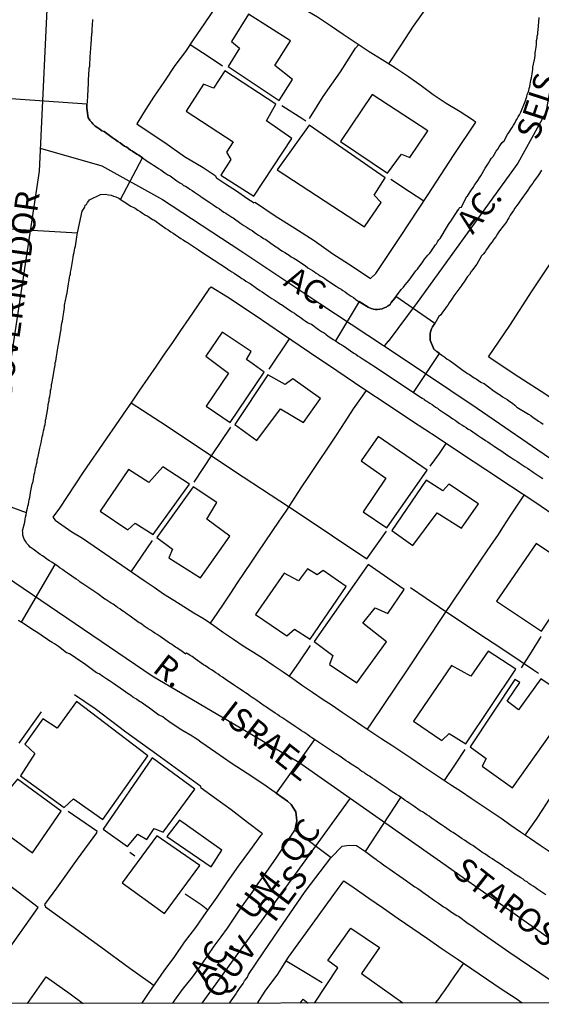
# Model space of a CAD drawing. Units: millimetres. Extents: x 185545 to 187957, y 1663200 to 1665975.
# Drawn here: x 185613 to 185668, y 1663200 to 1663305 of the extents above; entities that cross this region are included whole.
import ezdxf
from ezdxf.enums import TextEntityAlignment as Align

# ---------------------------------------------------------------- set-up
doc = ezdxf.new("R2010")
doc.units = ezdxf.units.MM
for name, color, linetype in [('V-CRUZAMENTO', 1, 'Continuous'), ('V-EDIFICACAO', 2, 'Continuous'), ('V-EIXO_DE_LOGRADOURO', 3, 'Continuous'), ('V-LOTE', 1, 'Continuous'), ('V-NOME_DOS_LOGRADOUROS', 7, 'Continuous'), ('V-QUADRA', 6, 'Continuous'), ('V-TESTADA', 5, 'Continuous'), ('X-LIMITE_5000', 7, 'Continuous')]:
    doc.layers.add(name, color=color, linetype=linetype)

msp = doc.modelspace()

# ---------------------------------------------------------------- linework, layer by layer
at = {"layer": 'V-CRUZAMENTO'}
for points in [[(185609.88, 1663282.94), (185619, 1663282.39), (185619.48, 1663284.71), (185619.77, 1663285.14), (185619.83, 1663285.34), (185619.94, 1663285.41), (185620.07, 1663285.62), (185620.21, 1663285.81), (185620.28, 1663285.9), (185621.43, 1663286.48), (185621.98, 1663286.51), (185622.28, 1663286.44), (185622.57, 1663286.4), (185622.83, 1663286.32), (185623.08, 1663286.23), (185623.38, 1663286.08), (185623.59, 1663285.94), (185625.92, 1663290.38), (185625.52, 1663290.65), (185625.37, 1663290.73), (185625.09, 1663290.92), (185624.86, 1663291.09), (185624.65, 1663291.21), (185624.44, 1663291.36), (185624.23, 1663291.51), (185624.01, 1663291.64), (185623.75, 1663291.81), (185623.53, 1663291.98), (185623.29, 1663292.13), (185623.02, 1663292.32), (185622.7, 1663292.53), (185621.83, 1663293.17), (185621.59, 1663293.27), (185621.36, 1663293.42), (185621.17, 1663293.57), (185620.89, 1663293.76), (185620.62, 1663293.99), (185620.51, 1663294.15), (185620.43, 1663294.23), (185620.36, 1663294.31), (185620.36, 1663294.31), (185620.3, 1663294.38), (185620.24, 1663294.49), (185620.15, 1663294.63), (185619.99, 1663295.65), (185620, 1663295.84), (185620, 1663296.1), (185610.92, 1663296.73)], [(185612.73, 1663241.19), (185613.03, 1663241), (185616.64, 1663247.13), (185616.51, 1663247.21), (185616.27, 1663247.38), (185616.02, 1663247.55), (185615.74, 1663247.72), (185615.51, 1663247.89), (185615.28, 1663248.06), (185615.04, 1663248.22), (185614.3, 1663248.76), (185613.98, 1663248.97), (185613.81, 1663249.17), (185613.62, 1663249.38), (185613.47, 1663249.61), (185613.34, 1663249.83), (185613.26, 1663250.04), (185613.2, 1663250.25), (185613.2, 1663250.57), (185613.15, 1663250.72), (185613.39, 1663251.63), (185613.45, 1663251.95), (185613.47, 1663252.16), (185613.53, 1663252.41), (185613.58, 1663252.63), (185605.05, 1663255.76)]]:
    msp.add_lwpolyline(points, dxfattribs=at)
for points in [[(185656.5, 1663271.01), (185656.5, 1663271.16), (185656.5, 1663271.41), (185656.52, 1663271.67), (185656.54, 1663271.88), (185656.65, 1663272.2), (185656.77, 1663272.43), (185657, 1663272.77), (185652.86, 1663275.64), (185652.74, 1663275.46), (185652.57, 1663275.25), (185652.38, 1663275), (185652.24, 1663274.8), (185652.05, 1663274.65), (185651.98, 1663274.61), (185651.94, 1663274.59), (185651.92, 1663274.55), (185651.84, 1663274.51), (185651.62, 1663274.42), (185651.41, 1663274.34), (185651.16, 1663274.29), (185650.9, 1663274.27), (185650.69, 1663274.27), (185650.48, 1663274.29), (185650.22, 1663274.38), (185649.93, 1663274.51), (185648.95, 1663275.1), (185646.45, 1663270.92), (185646.66, 1663270.77), (185646.92, 1663270.6), (185647.13, 1663270.5), (185647.34, 1663270.37), (185647.4, 1663270.33), (185648.04, 1663269.86), (185648.4, 1663269.63), (185648.61, 1663269.5), (185648.82, 1663269.33), (185649.08, 1663269.18), (185649.29, 1663269.06), (185649.48, 1663268.91), (185649.76, 1663268.74), (185649.99, 1663268.59), (185650.27, 1663268.4), (185650.5, 1663268.25), (185654.73, 1663265.43), (185657.5, 1663269.59), (185657.22, 1663269.78), (185657.16, 1663269.82), (185657.09, 1663269.88), (185657.05, 1663269.93), (185656.99, 1663269.95), (185656.92, 1663270.05)], [(185653.39, 1663222.38), (185653.17, 1663222.53), (185652.92, 1663222.7), (185652.66, 1663222.87), (185652.38, 1663223.04), (185652.13, 1663223.23), (185652.03, 1663223.3), (185651.3, 1663223.78), (185650.99, 1663223.99), (185650.82, 1663224.1), (185650.58, 1663224.27), (185650.33, 1663224.44), (185650.05, 1663224.63), (185649.86, 1663224.76), (185649.63, 1663224.88), (185649.48, 1663225.01), (185649.25, 1663225.14), (185649.06, 1663225.29), (185648.93, 1663225.42), (185648.12, 1663225.92), (185647.81, 1663226.14), (185647.59, 1663226.26), (185647.42, 1663226.39), (185647.19, 1663226.56), (185646.92, 1663226.75), (185646.74, 1663226.86), (185646.51, 1663227.01), (185646.28, 1663227.15), (185646.02, 1663227.32), (185645.79, 1663227.49), (185645.6, 1663227.62), (185644.75, 1663228.19), (185644.43, 1663228.4), (185644.2, 1663228.55), (185640.14, 1663222.83), (185641.33, 1663221.97), (185641.74, 1663221.62), (185642.24, 1663220.84), (185642.33, 1663219.88), (185642.1, 1663218.91), (185645.97, 1663215.99), (185647.16, 1663217.18), (185647.9, 1663217.29), (185648.66, 1663217.25), (185649.11, 1663216.98), (185649.63, 1663216.64)]]:
    msp.add_lwpolyline(points, close=True, dxfattribs=at)
at = {"layer": 'V-EDIFICACAO'}
for points in [[(185637.2, 1663305.65), (185635.37, 1663302.74), (185636.24, 1663302.04), (185635.02, 1663300.08), (185640.45, 1663296.47), (185641.88, 1663298.71), (185639.98, 1663300.21), (185641.67, 1663302.81), (185637.2, 1663305.65)], [(185634.66, 1663299.64), (185633.46, 1663297.78), (185632.39, 1663298.23), (185630.57, 1663295.36), (185635.55, 1663292.08), (185634.85, 1663290.97), (185635.31, 1663290.21), (185634.26, 1663288.55), (185637.75, 1663286.29), (185641.8, 1663292.43), (185639.09, 1663294.31), (185640.1, 1663296.1), (185634.66, 1663299.64)], [(185650.34, 1663297.13), (185646.98, 1663292.12), (185651.96, 1663288.75), (185653.47, 1663290.76), (185654.36, 1663290.4), (185656.26, 1663293.24), (185650.34, 1663297.13)], [(185643.65, 1663293.87), (185640.24, 1663289.11), (185649.52, 1663283.06), (185651.3, 1663285.65), (185650.54, 1663286.43), (185651.72, 1663288.25), (185643.65, 1663293.87)], [(185637.69, 1663268.46), (185636.99, 1663268.93), (185637.47, 1663269.78), (185634.4, 1663271.86), (185632.64, 1663269.3), (185635.05, 1663267.49), (185632.69, 1663263.99), (185635.23, 1663262.24), (185638.87, 1663267.6)], [(185639.26, 1663267.31), (185635.74, 1663262.04), (185638.09, 1663260.33), (185640.59, 1663263.71), (185643.05, 1663262.24), (185644.85, 1663264.8), (185641.89, 1663266.9), (185641.1, 1663266.27), (185639.26, 1663267.31)], [(185650.97, 1663260.75), (185649.18, 1663258.18), (185651.8, 1663256.33), (185649.4, 1663252.76), (185651.92, 1663251.04), (185656.2, 1663257.16), (185656.2, 1663257.16), (185650.97, 1663260.75)], [(185626.59, 1663255.85), (185624.44, 1663257.26), (185621.41, 1663252.83), (185624.35, 1663250.83), (185625.12, 1663251.54), (185627.06, 1663250.33), (185630.9, 1663255.7), (185628.08, 1663257.52), (185626.59, 1663255.85)], [(185652.45, 1663250.77), (185654.66, 1663249.18), (185657.25, 1663252.65), (185659.83, 1663251), (185661.64, 1663253.6), (185658.51, 1663255.7), (185657.85, 1663254.99), (185656.09, 1663256.12), (185652.45, 1663250.77)], [(185631.29, 1663255.39), (185627.43, 1663250.02), (185629.1, 1663248.79), (185628.7, 1663247.86), (185632.07, 1663245.74), (185635.22, 1663250.15), (185632.74, 1663251.95), (185633.82, 1663253.73), (185631.29, 1663255.39)], [(185667.78, 1663249.38), (185663.56, 1663243.23), (185668.36, 1663240.06), (185672.46, 1663246.22), (185667.78, 1663249.38)], [(185644.18, 1663238.94), (185646.16, 1663237.45), (185645.81, 1663236.5), (185648.7, 1663234.55), (185651.85, 1663238.92), (185649.35, 1663240.89), (185650.65, 1663242.55), (185652, 1663241.93), (185653.76, 1663244.49), (185649.93, 1663247.13), (185644.18, 1663238.94)], [(185640.97, 1663246.22), (185637.95, 1663241.82), (185641.27, 1663239.55), (185642.08, 1663240.26), (185643.74, 1663239.21), (185647.56, 1663244.82), (185645.13, 1663246.5), (185644.5, 1663246.04), (185643.47, 1663246.67), (185642.5, 1663245.4), (185640.97, 1663246.22)], [(185654.74, 1663230.49), (185657.77, 1663228.44), (185658.53, 1663229.19), (185660.31, 1663228.06), (185665.63, 1663236), (185662.69, 1663237.93), (185660.83, 1663235.27), (185658.78, 1663236.4), (185654.74, 1663230.49)], [(185665.92, 1663231.7), (185664.71, 1663232.62), (185666.05, 1663234.6), (185665.51, 1663234.92), (185660.76, 1663227.74), (185662.48, 1663226.52), (185662.04, 1663225.71), (185665.27, 1663223.39), (185669.33, 1663229.15), (185672.31, 1663227.38), (185674.62, 1663230.7), (185668.28, 1663235), (185665.92, 1663231.7), (185665.92, 1663231.7)], [(185618.89, 1663232.58), (185616.84, 1663229.75), (185615.33, 1663230.72), (185613.39, 1663228.03), (185614.45, 1663227.03), (185612.93, 1663224.68), (185617.59, 1663221.31), (185618.58, 1663222.24), (185621.68, 1663220.04), (185626.48, 1663226.8), (185618.89, 1663232.58)], [(185621.74, 1663219), (185624.31, 1663217.16), (185625.41, 1663218.46), (185626.38, 1663217.92), (185627.16, 1663219.06), (185628.1, 1663218.68), (185631.49, 1663223.27), (185626.93, 1663226.6), (185621.74, 1663219)], [(185612.63, 1663224.31), (185611.54, 1663223.05), (185610.43, 1663223.81), (185608.3, 1663220.81), (185614.23, 1663216.48), (185617.28, 1663220.9), (185612.63, 1663224.31)], [(185629.85, 1663219.97), (185628.49, 1663218.23), (185633.2, 1663215.01), (185634.36, 1663216.77), (185629.85, 1663219.97)], [(185627.43, 1663218.31), (185623.74, 1663213.31), (185628.26, 1663210.02), (185632, 1663215.13), (185627.43, 1663218.31)]]:
    msp.add_lwpolyline(points, close=True, dxfattribs=at)
for points in [[(185603.06, 1663200.45), (185603.15, 1663200.58), (185606.23, 1663205.19), (185609.51, 1663203.2), (185614.82, 1663210.68), (185611.16, 1663213.46), (185608.99, 1663210.75), (185603.72, 1663214.4), (185601.81, 1663211.71), (185602.61, 1663211.04), (185599.68, 1663206.87), (185598.67, 1663207.27), (185596.55, 1663204.34), (185599.62, 1663202.14), (185599.81, 1663202.02), (185599.96, 1663201.89), (185601.91, 1663200.5), (185601.98, 1663200.45)], [(185644.2, 1663200.51), (185646.7, 1663204.27), (185645.62, 1663205.03), (185648.08, 1663208.46), (185651.13, 1663206.41), (185649.22, 1663203.64), (185649.22, 1663203.64), (185653.6, 1663200.52)], [(185613.67, 1663200.47), (185615.68, 1663203.29), (185618.21, 1663201.48), (185619.61, 1663200.47)], [(185642.7, 1663200.5), (185642.99, 1663200.93), (185643.55, 1663200.5)]]:
    msp.add_lwpolyline(points, dxfattribs=at)
at = {"layer": 'V-EIXO_DE_LOGRADOURO'}
for points in [[(185624.84, 1663413.64), (185618.85, 1663345.22), (185615.95, 1663310.68), (185614.92, 1663288.98), (185609.96, 1663256.24), (185606.86, 1663245.07), (185593.82, 1663223.5), (185577.76, 1663200.42)], [(185900.23, 1663218.14), (185879.24, 1663228.84), (185863.59, 1663236.92), (185847.94, 1663245), (185832.29, 1663253.08), (185816.53, 1663260.76), (185801.1, 1663268.44), (185785.56, 1663275.98), (185770.02, 1663283.52), (185754.59, 1663291.06), (185739.6, 1663299.14), (185724.28, 1663307.22), (185708.96, 1663315.3), (185693.09, 1663323.11), (185680.07, 1663329.16), (185672.19, 1663314.01), (185668.8, 1663295.19), (185665.85, 1663289.82), (185655.12, 1663275.01), (185652.06, 1663270.87)], [(185615.04, 1663291.42), (185621.59, 1663289.52), (185628.04, 1663285.94), (185636.36, 1663280.49), (185644.78, 1663274.91), (185653.2, 1663269.33), (185661.52, 1663263.75), (185669.78, 1663258.11), (185678.04, 1663252.47), (185686.67, 1663246.83), (185712.92, 1663229.41), (185725.4, 1663221.02), (185741.72, 1663209.98), (185752.74, 1663202.69), (185755.54, 1663200.65)], [(185652.06, 1663270.88), (185651.64, 1663270.43)], [(185651.64, 1663270.43), (185651.6, 1663270.39)], [(185607.76, 1663248.3), (185626.94, 1663235.31), (185642.56, 1663226.13), (185657.25, 1663215.8), (185671.94, 1663205.47)], [(185648, 1663222.3), (185632.21, 1663200.49)]]:
    msp.add_lwpolyline(points, dxfattribs=at)
at = {"layer": 'V-LOTE'}
for points in [[(185652.13, 1663300.38), (185653.42, 1663302.35), (185654.73, 1663304.37), (185656.16, 1663306.38), (185657.54, 1663308.43), (185658.8, 1663310.47), (185660.17, 1663312.43), (185661.43, 1663314.42), (185662.76, 1663316.41), (185663.16, 1663317.08)], [(185636.47, 1663310.66), (185634.95, 1663308.31), (185633.75, 1663306.52), (185632.53, 1663304.73), (185631.31, 1663302.94), (185630.47, 1663301.69), (185629.37, 1663300.19), (185628.27, 1663298.52), (185627.09, 1663296.84), (185626.02, 1663295.15), (185625.31, 1663294)], [(185636.47, 1663310.66), (185639, 1663309.03), (185640.36, 1663308.1), (185641.72, 1663307.17), (185643.08, 1663306.22), (185644.53, 1663305.38), (185645.9, 1663304.46), (185647.27, 1663303.54), (185648.64, 1663302.62), (185650.01, 1663301.7), (185651.42, 1663300.82), (185652.83, 1663299.94), (185654.2, 1663299.02), (185655.54, 1663298.09), (185656.83, 1663297.11), (185658.21, 1663296.19), (185659.69, 1663295.32), (185661.11, 1663294.4), (185661.36, 1663294.16)], [(185630.98, 1663302.44), (185633.02, 1663301.11), (185634.41, 1663300.16)], [(185643.68, 1663294.58), (185645.12, 1663296.89), (185646.96, 1663299.54), (185648.58, 1663302.06), (185648.91, 1663302.44)], [(185640.75, 1663295.93), (185642.96, 1663294.53), (185643.27, 1663294.32)], [(185625.31, 1663294), (185628.52, 1663291.83), (185630.38, 1663290.53), (185632.37, 1663289.34), (185633.66, 1663288.5)], [(185637.93, 1663285.65), (185640.02, 1663284.21), (185642.1, 1663282.9), (185644.18, 1663281.59), (185646.17, 1663280.19), (185648.21, 1663278.86), (185650.15, 1663277.55), (185650.75, 1663278.1), (185653.35, 1663282.03), (185656.22, 1663286.38), (185659.06, 1663290.73), (185661.36, 1663294.16)], [(185652.34, 1663288.13), (185654.31, 1663286.81), (185655.84, 1663285.81)], [(185662.72, 1663269.22), (185664.99, 1663272.57), (185667.36, 1663276.24), (185669.77, 1663279.84), (185672.18, 1663283.44), (185673.92, 1663285.95)], [(185633.22, 1663276.63), (185632.97, 1663276.41), (185631.78, 1663274.63), (185630.84, 1663273.31), (185629.96, 1663272.03), (185629.09, 1663270.76), (185628.22, 1663269.49), (185627.35, 1663268.22), (185626.48, 1663266.95), (185625.61, 1663265.68), (185624.74, 1663264.41), (185623.87, 1663263.14), (185623, 1663261.88), (185622.13, 1663260.62), (185621.26, 1663259.36), (185620.39, 1663258.1), (185619.52, 1663256.84), (185618.72, 1663255.6), (185617.9, 1663254.37), (185617.08, 1663253.14), (185616.38, 1663252.18), (185616.64, 1663251.87), (185617.35, 1663251.35), (185618.39, 1663250.61), (185619.53, 1663249.96), (185626.08, 1663245.43), (185627.14, 1663244.75), (185628.16, 1663244.02)], [(185670.22, 1663252), (185667.65, 1663253.76), (185665.05, 1663255.48), (185662.45, 1663257.2), (185659.85, 1663258.92), (185657.25, 1663260.64), (185654.65, 1663262.36), (185652.05, 1663264.08), (185649.45, 1663265.8), (185646.57, 1663267.75), (185643.69, 1663269.7), (185640.81, 1663271.65), (185637.9, 1663273.63), (185634.94, 1663275.58), (185633.22, 1663276.63)], [(185639.39, 1663267.91), (185641.55, 1663271.15)], [(185688.19, 1663252.3), (185687.7, 1663252.55), (185682.84, 1663255.82), (185680.03, 1663257.71), (185677.22, 1663259.6), (185674.39, 1663261.44), (185671.56, 1663263.28), (185668.83, 1663265.21), (185665.95, 1663267.07), (185663.09, 1663268.93), (185662.72, 1663269.22)], [(185649.7, 1663265.63), (185648.33, 1663263.7), (185647.45, 1663262.3), (185646.52, 1663260.9), (185645.58, 1663259.5), (185644.64, 1663258.1), (185643.7, 1663256.7), (185642.76, 1663255.3), (185641.87, 1663253.91), (185641.15, 1663252.83), (185640.43, 1663251.74), (185639.68, 1663250.65), (185638.93, 1663249.56), (185638.18, 1663248.47), (185637.49, 1663247.38), (185636.74, 1663246.29), (185635.99, 1663245.2), (185635.26, 1663244.11), (185634.56, 1663243.02), (185633.82, 1663241.93), (185633.12, 1663240.9)], [(185624.7, 1663264.34), (185627.82, 1663262.3), (185636.62, 1663256.48), (185642.47, 1663252.63), (185649.76, 1663247.75), (185651.85, 1663250.68)], [(185631.4, 1663255.9), (185633.33, 1663258.79), (185635.32, 1663261.73)], [(185656.53, 1663257.61), (185657.5, 1663258.93), (185658.2, 1663260.01)], [(185649.85, 1663229.64), (185650.3, 1663230.32), (185654.1, 1663235.94), (185658, 1663241.83), (185661.96, 1663247.72), (185663.04, 1663249.28), (185663.7, 1663250.24), (185664.33, 1663251.2), (185664.95, 1663252.16), (185665.6, 1663253.12), (185666.23, 1663254.08), (185666.51, 1663254.51)], [(185624.72, 1663246.37), (185625.86, 1663248.04), (185626.97, 1663249.71)], [(185654.41, 1663244.7), (185656.08, 1663243.55), (185657.51, 1663242.6), (185658.94, 1663241.65), (185660.37, 1663240.7), (185661.8, 1663239.75), (185663.23, 1663238.8), (185664.66, 1663237.85), (185666.09, 1663236.9), (185667.52, 1663235.95), (185668.05, 1663235.6)], [(185628.16, 1663244.02), (185629.23, 1663243.35), (185630.3, 1663242.68), (185631.38, 1663242.02), (185632.46, 1663241.36), (185633.5, 1663240.64), (185634.54, 1663239.92), (185635.58, 1663239.2), (185636.62, 1663238.48), (185637.71, 1663237.83), (185638.77, 1663237.14), (185639.83, 1663236.45), (185640.87, 1663235.73), (185641.91, 1663235.01), (185642.95, 1663234.29), (185643.99, 1663233.57), (185645.03, 1663232.85), (185646.1, 1663232.17), (185647.14, 1663231.45), (185648.2, 1663230.74), (185649.26, 1663230.03), (185650.32, 1663229.32), (185651.38, 1663228.61), (185652.45, 1663227.93), (185653.5, 1663227.22), (185654.55, 1663226.51), (185655.6, 1663225.8), (185656.65, 1663225.09), (185657.71, 1663224.39), (185658.77, 1663223.69), (185659.83, 1663222.99), (185660.89, 1663222.29), (185661.95, 1663221.59), (185663.01, 1663220.88), (185664.05, 1663220.16), (185665.09, 1663219.44), (185666.13, 1663218.72), (185667.17, 1663218), (185668.23, 1663217.29), (185669.29, 1663216.58)], [(185666.24, 1663236.15), (185667.29, 1663237.81), (185668.32, 1663239.47)], [(185641.54, 1663235.27), (185642.62, 1663236.8), (185643.79, 1663238.52)], [(185658.04, 1663224.17), (185659.21, 1663225.91), (185660.22, 1663227.46)], [(185666.62, 1663218.38), (185667.84, 1663220.06), (185668.48, 1663221.11), (185669.44, 1663222.57), (185670.44, 1663224.03), (185671.44, 1663225.49), (185672.28, 1663226.72)], [(185625.84, 1663200.48), (185626.61, 1663201.63), (185628.23, 1663203.94), (185629.34, 1663205.47), (185630.39, 1663207), (185631.6, 1663208.53), (185632.67, 1663210.15), (185633.87, 1663211.78), (185634.97, 1663213.41), (185636.13, 1663215.06), (185637.33, 1663216.71), (185638.53, 1663218.36), (185638.67, 1663218.5), (185637.1, 1663219.7), (185635.35, 1663221.04), (185633.57, 1663222.35), (185632.17, 1663223.36)], [(185617.99, 1663220.92), (185621.04, 1663218.81), (185621.02, 1663218.61), (185618.95, 1663215.8), (185616.78, 1663212.74), (185615.5, 1663210.99), (185615.6, 1663210.76), (185618.4, 1663208.72), (185621.47, 1663206.49), (185624.56, 1663204.24), (185626.52, 1663202.85), (185627.14, 1663202.39)], [(185624.56, 1663216.55), (185625.1, 1663216.16)], [(185638.15, 1663200.5), (185638.97, 1663201.79), (185640.32, 1663203.59), (185641.46, 1663205.39), (185642.76, 1663207.19), (185644.06, 1663208.99), (185645.36, 1663210.79), (185646.66, 1663212.59), (185647.32, 1663213.51), (185648.42, 1663212.76), (185649.98, 1663211.67), (185651.54, 1663210.59), (185653.1, 1663209.51), (185654.66, 1663208.43), (185656.23, 1663207.36), (185657.8, 1663206.29), (185659.37, 1663205.22), (185660.94, 1663204.16), (185662.51, 1663203.1), (185664.08, 1663202.04), (185665.65, 1663200.98), (185666.3, 1663200.53)], [(185630.44, 1663212.13), (185632.14, 1663210.99), (185632.88, 1663210.44)], [(185645.01, 1663202.68), (185643.38, 1663203.67), (185641.61, 1663204.73), (185641.18, 1663204.95)], [(185660.07, 1663204.75), (185659.09, 1663203.41), (185658.03, 1663201.84)], [(185658.03, 1663201.84), (185657.73, 1663201.43), (185657.42, 1663201.01), (185657.11, 1663200.59), (185657.05, 1663200.52)]]:
    msp.add_lwpolyline(points, dxfattribs=at)
at = {"layer": 'V-QUADRA'}
for points in [[(185620.6, 1663305.09), (185620.6, 1663304.88), (185620.57, 1663304.66), (185620.57, 1663304.41), (185620.53, 1663304.15), (185620.53, 1663303.94), (185620.51, 1663303.69), (185620.49, 1663303.58), (185620.43, 1663302.46), (185620.4, 1663302.12), (185620.38, 1663301.91), (185620.36, 1663301.7), (185620.34, 1663301.44), (185620.32, 1663301.23), (185620.32, 1663301.02), (185620.3, 1663300.76), (185620.28, 1663300.55), (185620.26, 1663300.34), (185620.26, 1663300.08), (185620.21, 1663299.87), (185620.2, 1663299.76), (185620.2, 1663299.76), (185620.15, 1663298.68), (185620.15, 1663298.34), (185620.13, 1663298.09), (185620.11, 1663297.88), (185620.11, 1663297.67), (185620.09, 1663297.45), (185620.07, 1663297.2), (185620.07, 1663296.99), (185620.05, 1663296.78), (185620.02, 1663296.52), (185620.02, 1663296.31), (185620, 1663296.1), (185620, 1663295.84), (185619.99, 1663295.65), (185620.15, 1663294.63), (185620.24, 1663294.49), (185620.3, 1663294.38), (185620.36, 1663294.31), (185620.43, 1663294.23), (185620.51, 1663294.15), (185620.62, 1663293.99), (185620.89, 1663293.76), (185621.17, 1663293.57), (185621.36, 1663293.42), (185621.59, 1663293.27), (185621.83, 1663293.17), (185622.7, 1663292.53), (185623.02, 1663292.32), (185623.29, 1663292.13), (185623.53, 1663291.98), (185623.75, 1663291.81), (185624.01, 1663291.64), (185624.23, 1663291.51), (185624.44, 1663291.36), (185624.65, 1663291.21), (185624.86, 1663291.09), (185625.09, 1663290.92), (185625.37, 1663290.73), (185625.52, 1663290.65), (185626.53, 1663289.96), (185626.86, 1663289.75), (185627.09, 1663289.6), (185627.36, 1663289.41), (185627.62, 1663289.24), (185627.85, 1663289.09), (185628.13, 1663288.9), (185628.38, 1663288.73), (185628.61, 1663288.59), (185628.87, 1663288.46), (185629.57, 1663287.95), (185629.87, 1663287.72), (185630.08, 1663287.61), (185630.29, 1663287.44), (185630.5, 1663287.36), (185630.76, 1663287.19), (185630.95, 1663287.06), (185631.18, 1663286.91), (185631.44, 1663286.74), (185631.65, 1663286.59), (185631.86, 1663286.44), (185632.07, 1663286.3), (185632.26, 1663286.17), (185633.07, 1663285.62), (185633.39, 1663285.43), (185633.58, 1663285.28), (185633.87, 1663285.11), (185634.11, 1663284.96), (185634.32, 1663284.79), (185634.57, 1663284.62), (185634.79, 1663284.49), (185635, 1663284.34), (185635.21, 1663284.2), (185635.42, 1663284.07), (185635.57, 1663284.01), (185636.38, 1663283.41), (185636.69, 1663283.18), (185636.95, 1663283.03), (185637.16, 1663282.9), (185637.37, 1663282.76), (185637.59, 1663282.65), (185637.78, 1663282.48), (185638.05, 1663282.31), (185638.26, 1663282.16), (185638.5, 1663282.01), (185638.77, 1663281.82), (185639.05, 1663281.7), (185639.94, 1663281.04), (185640.3, 1663280.8), (185640.53, 1663280.65), (185640.81, 1663280.46), (185641.06, 1663280.32), (185641.32, 1663280.15), (185641.51, 1663280.02), (185641.74, 1663279.87), (185642, 1663279.72), (185642.19, 1663279.62), (185643.2, 1663278.92), (185643.5, 1663278.7), (185643.75, 1663278.56), (185643.99, 1663278.39), (185643.99, 1663278.39), (185644.2, 1663278.26), (185644.39, 1663278.11), (185644.62, 1663277.98), (185644.81, 1663277.84), (185645.09, 1663277.69), (185645.3, 1663277.54), (185645.49, 1663277.41), (185646.51, 1663276.75), (185646.83, 1663276.54), (185647.04, 1663276.41), (185647.23, 1663276.27), (185647.46, 1663276.14), (185647.7, 1663275.97), (185647.91, 1663275.82), (185648.1, 1663275.67), (185648.34, 1663275.52), (185648.59, 1663275.33), (185648.76, 1663275.21), (185649.93, 1663274.51), (185650.22, 1663274.38), (185650.48, 1663274.29), (185650.69, 1663274.27), (185650.9, 1663274.27), (185651.16, 1663274.29), (185651.41, 1663274.34), (185651.62, 1663274.42), (185651.84, 1663274.51), (185651.92, 1663274.55), (185651.94, 1663274.59), (185651.98, 1663274.61), (185652.05, 1663274.65), (185652.24, 1663274.8), (185652.38, 1663275), (185652.57, 1663275.25), (185652.74, 1663275.46), (185652.92, 1663275.72), (185653.44, 1663276.37), (185653.68, 1663276.63), (185653.87, 1663276.88), (185654.06, 1663277.12), (185654.27, 1663277.39), (185654.46, 1663277.63), (185654.63, 1663277.86), (185654.82, 1663278.11), (185654.99, 1663278.35), (185655.18, 1663278.56), (185655.25, 1663278.64), (185655.73, 1663279.32), (185655.92, 1663279.6), (185656.09, 1663279.81), (185656.26, 1663280.04), (185656.46, 1663280.25), (185656.65, 1663280.49), (185656.77, 1663280.68), (185656.94, 1663280.91), (185657.07, 1663281.13), (185657.17, 1663281.25), (185657.3, 1663281.44), (185657.45, 1663281.65), (185657.58, 1663281.82), (185657.69, 1663281.99), (185658.26, 1663282.95), (185658.47, 1663283.29), (185658.6, 1663283.5), (185658.74, 1663283.69), (185658.91, 1663283.95), (185659.5, 1663284.84), (185659.51, 1663284.86), (185659.59, 1663285.03), (185659.68, 1663285.09), (185659.83, 1663285.15), (185660.4, 1663286.3), (185660.42, 1663286.3), (185660.48, 1663286.32), (185660.59, 1663286.49), (185660.78, 1663286.77), (185660.91, 1663286.98), (185661.08, 1663287.21), (185661.27, 1663287.53), (185661.42, 1663287.74), (185661.59, 1663287.97), (185661.75, 1663288.25), (185661.91, 1663288.48), (185662.37, 1663289.27), (185662.58, 1663289.61), (185662.71, 1663289.82), (185662.86, 1663290.07), (185663.05, 1663290.33), (185663.2, 1663290.54), (185663.35, 1663290.77), (185663.54, 1663291.09), (185663.71, 1663291.3), (185663.86, 1663291.56), (185663.98, 1663291.75), (185664.17, 1663292), (185664.37, 1663292.2), (185664.75, 1663292.87), (185664.98, 1663293.21), (185665.09, 1663293.4), (185665.23, 1663293.61), (185665.23, 1663293.61), (185665.38, 1663293.85), (185665.51, 1663294.06), (185665.64, 1663294.32), (185665.76, 1663294.53), (185665.87, 1663294.74), (185666.02, 1663294.97), (185666.15, 1663295.23), (185666.63, 1663296.37), (185666.78, 1663296.9), (185666.84, 1663297.11), (185666.93, 1663297.33), (185667.01, 1663297.54), (185667.06, 1663297.75), (185667.1, 1663297.96), (185667.14, 1663298.22), (185667.18, 1663298.43), (185667.23, 1663298.64), (185667.29, 1663298.9), (185667.31, 1663299.11), (185667.35, 1663299.32), (185667.4, 1663299.57), (185667.44, 1663299.79), (185667.44, 1663300.02), (185667.65, 1663300.97), (185667.67, 1663301.31), (185667.69, 1663301.53), (185667.71, 1663301.74), (185667.76, 1663301.95), (185667.78, 1663302.16), (185667.82, 1663302.42), (185667.82, 1663302.63), (185667.84, 1663302.84), (185667.9, 1663303.09), (185667.9, 1663303.31), (185667.95, 1663303.52), (185667.95, 1663303.77), (185667.99, 1663303.96), (185668.1, 1663305.3)], [(185668.37, 1663289.06), (185668.14, 1663288.72), (185667.99, 1663288.51), (185667.82, 1663288.27), (185667.59, 1663287.95), (185667.42, 1663287.7), (185667.42, 1663287.7), (185667.27, 1663287.49), (185667.08, 1663287.21), (185666.91, 1663286.96), (185666.08, 1663285.81), (185665.89, 1663285.49), (185665.72, 1663285.3), (185665.53, 1663285.03), (185665.38, 1663284.77), (185665.21, 1663284.54), (185665.02, 1663284.28), (185664.87, 1663284.01), (185664.75, 1663283.8), (185664.66, 1663283.61), (185663.9, 1663282.61), (185663.66, 1663282.29), (185663.49, 1663281.97), (185663.28, 1663281.74), (185663.09, 1663281.46), (185662.9, 1663281.19), (185662.69, 1663280.87), (185662.52, 1663280.62), (185662.35, 1663280.4), (185662.16, 1663280.13), (185661.99, 1663279.96), (185661.46, 1663279.09), (185661.23, 1663278.75), (185661.06, 1663278.5), (185660.89, 1663278.28), (185660.69, 1663277.99), (185660.48, 1663277.75), (185660.31, 1663277.48), (185660.12, 1663277.2), (185659.89, 1663276.88), (185659.87, 1663276.86), (185659.25, 1663276.01), (185659.04, 1663275.7), (185658.87, 1663275.44), (185658.7, 1663275.23), (185658.55, 1663274.98), (185658.38, 1663274.72), (185658.21, 1663274.51), (185658.07, 1663274.28), (185657.83, 1663273.98), (185657.64, 1663273.7), (185657.45, 1663273.51), (185657, 1663272.77), (185656.77, 1663272.43), (185656.65, 1663272.2), (185656.54, 1663271.88), (185656.52, 1663271.67), (185656.5, 1663271.41), (185656.5, 1663271.16), (185656.5, 1663271.01), (185656.92, 1663270.05), (185656.99, 1663269.95), (185657.05, 1663269.93), (185657.09, 1663269.88), (185657.16, 1663269.82), (185657.22, 1663269.78), (185657.5, 1663269.59), (185657.77, 1663269.4), (185658.07, 1663269.18), (185658.32, 1663268.99), (185658.54, 1663268.86), (185658.79, 1663268.69), (185658.9, 1663268.63), (185659.89, 1663267.89), (185660.23, 1663267.63), (185660.49, 1663267.46), (185660.7, 1663267.34), (185660.95, 1663267.17), (185661.21, 1663267), (185661.42, 1663266.87), (185661.65, 1663266.7), (185661.91, 1663266.53), (185662.23, 1663266.39), (185662.25, 1663266.39), (185663.18, 1663265.68), (185663.54, 1663265.43), (185663.8, 1663265.26), (185664.01, 1663265.13), (185664.22, 1663264.98), (185664.47, 1663264.82), (185664.71, 1663264.67), (185664.98, 1663264.48), (185665.26, 1663264.28), (185665.53, 1663264.09), (185665.72, 1663263.88), (185666.63, 1663263.35), (185666.98, 1663263.12), (185667.21, 1663262.97), (185667.48, 1663262.78), (185667.76, 1663262.59), (185668.03, 1663262.4), (185668.27, 1663262.25), (185668.54, 1663262.06)], [(185668.82, 1663212.02), (185667.97, 1663212.59), (185667.67, 1663212.8), (185667.46, 1663212.95), (185667.23, 1663213.09), (185667.02, 1663213.24), (185666.82, 1663213.39), (185666.59, 1663213.52), (185666.4, 1663213.67), (185666.15, 1663213.84), (185665.87, 1663214.01), (185665.7, 1663214.11), (185665.51, 1663214.2), (185664.73, 1663214.77), (185664.43, 1663214.96), (185664.24, 1663215.11), (185663.99, 1663215.28), (185663.71, 1663215.47), (185663.54, 1663215.58), (185663.31, 1663215.72), (185663.07, 1663215.87), (185662.84, 1663216.04), (185662.59, 1663216.21), (185662.33, 1663216.38), (185662.12, 1663216.49), (185661.34, 1663217.04), (185661.04, 1663217.25), (185660.85, 1663217.38), (185660.57, 1663217.55), (185660.4, 1663217.65), (185660.15, 1663217.82), (185659.91, 1663217.99), (185659.68, 1663218.16), (185659.42, 1663218.33), (185659.19, 1663218.48), (185658.96, 1663218.63), (185658.77, 1663218.72), (185658.05, 1663219.25), (185657.73, 1663219.46), (185657.54, 1663219.58), (185657.28, 1663219.76), (185657.05, 1663219.92), (185656.84, 1663220.05), (185656.65, 1663220.18), (185656.39, 1663220.37), (185656.14, 1663220.52), (185655.9, 1663220.69), (185655.69, 1663220.84), (185655.46, 1663220.95), (185654.78, 1663221.45), (185654.47, 1663221.66), (185654.25, 1663221.79), (185654.1, 1663221.92), (185653.87, 1663222.04), (185653.68, 1663222.19), (185653.42, 1663222.36), (185653.17, 1663222.53), (185652.92, 1663222.7), (185652.66, 1663222.87), (185652.38, 1663223.04), (185652.13, 1663223.23), (185652.03, 1663223.3), (185651.3, 1663223.78), (185650.99, 1663223.99), (185650.82, 1663224.1), (185650.58, 1663224.27), (185650.33, 1663224.44), (185650.05, 1663224.63), (185649.86, 1663224.76), (185649.63, 1663224.88), (185649.48, 1663225.01), (185649.25, 1663225.14), (185649.06, 1663225.29), (185648.93, 1663225.42), (185648.12, 1663225.92), (185647.81, 1663226.14), (185647.59, 1663226.26), (185647.42, 1663226.39), (185647.19, 1663226.56), (185646.92, 1663226.75), (185646.74, 1663226.86), (185646.51, 1663227.01), (185646.28, 1663227.15), (185646.02, 1663227.32), (185645.79, 1663227.49), (185645.6, 1663227.62), (185644.75, 1663228.19), (185644.43, 1663228.4), (185644.2, 1663228.55), (185643.94, 1663228.72), (185643.71, 1663228.87), (185643.5, 1663229.02), (185643.27, 1663229.17), (185643.08, 1663229.3), (185642.82, 1663229.46), (185642.59, 1663229.64), (185642.38, 1663229.76), (185642.14, 1663229.91), (185641.25, 1663230.53), (185640.94, 1663230.74), (185640.72, 1663230.89), (185640.49, 1663231.03), (185640.26, 1663231.18), (185640.02, 1663231.35), (185639.77, 1663231.52), (185639.51, 1663231.69), (185639.26, 1663231.86), (185638.98, 1663232.03), (185638.84, 1663232.1), (185638.07, 1663232.67), (185637.76, 1663232.88), (185637.58, 1663233.01), (185637.35, 1663233.15), (185637.14, 1663233.33), (185636.88, 1663233.49), (185636.65, 1663233.64), (185636.42, 1663233.81), (185636.14, 1663233.98), (185635.91, 1663234.15), (185635.7, 1663234.26), (185634.72, 1663234.94), (185634.42, 1663235.15), (185634.19, 1663235.3), (185633.96, 1663235.47), (185633.7, 1663235.64), (185633.43, 1663235.83), (185633.26, 1663235.96), (185633.01, 1663236.1), (185632.81, 1663236.23), (185632.56, 1663236.4), (185632.39, 1663236.49), (185631.5, 1663237.12), (185631.18, 1663237.35), (185630.97, 1663237.48), (185630.72, 1663237.63), (185630.69, 1663237.63), (185630.63, 1663237.71), (185630.57, 1663237.71), (185630.5, 1663237.65), (185630.52, 1663237.61), (185630.27, 1663237.8), (185629.99, 1663237.99), (185629.82, 1663238.12), (185629.57, 1663238.27), (185629.42, 1663238.37), (185629.19, 1663238.54), (185629, 1663238.67), (185628.78, 1663238.78), (185627.79, 1663239.47), (185627.47, 1663239.69), (185627.23, 1663239.84), (185626.96, 1663240.03), (185626.75, 1663240.17), (185626.52, 1663240.32), (185626.32, 1663240.45), (185626.09, 1663240.6), (185625.84, 1663240.79), (185625.67, 1663240.9), (185625.56, 1663240.94), (185624.76, 1663241.53), (185624.48, 1663241.72), (185624.29, 1663241.85), (185624.09, 1663242), (185623.89, 1663242.13), (185623.73, 1663242.25), (185623.5, 1663242.42), (185623.27, 1663242.57), (185623.06, 1663242.72), (185622.78, 1663242.91), (185622.59, 1663243.04), (185622.36, 1663243.19), (185622.15, 1663243.33), (185621.94, 1663243.46), (185621.91, 1663243.47), (185621.15, 1663244.01), (185620.85, 1663244.22), (185620.64, 1663244.37), (185620.41, 1663244.52), (185620.22, 1663244.65), (185619.98, 1663244.82), (185619.77, 1663244.94), (185619.58, 1663245.09), (185619.3, 1663245.26), (185619.09, 1663245.43), (185618.86, 1663245.59), (185617.93, 1663246.22), (185617.63, 1663246.43), (185617.4, 1663246.6), (185617.14, 1663246.77), (185616.93, 1663246.92), (185616.68, 1663247.11), (185616.51, 1663247.21), (185616.27, 1663247.38), (185616.02, 1663247.55), (185615.74, 1663247.72), (185615.51, 1663247.89), (185615.28, 1663248.06), (185615.04, 1663248.22), (185614.3, 1663248.76), (185613.98, 1663248.97), (185613.81, 1663249.17), (185613.62, 1663249.38), (185613.47, 1663249.61), (185613.34, 1663249.83), (185613.26, 1663250.04), (185613.2, 1663250.25), (185613.2, 1663250.46), (185613.2, 1663250.57), (185613.15, 1663250.72), (185613.39, 1663251.63), (185613.45, 1663251.95), (185613.47, 1663252.16), (185613.53, 1663252.41), (185613.58, 1663252.63), (185613.62, 1663252.88), (185613.68, 1663253.13), (185613.73, 1663253.35), (185613.77, 1663253.56), (185613.81, 1663253.81), (185613.85, 1663254.03), (185613.92, 1663254.28), (185613.96, 1663254.53), (185614, 1663254.75), (185614.01, 1663254.81), (185614.19, 1663255.68), (185614.28, 1663255.97), (185614.32, 1663256.23), (185614.36, 1663256.44), (185614.4, 1663256.7), (185614.45, 1663256.91), (185614.49, 1663257.12), (185614.55, 1663257.38), (185614.6, 1663257.59), (185614.64, 1663257.8), (185614.7, 1663258.05), (185614.72, 1663258.27), (185614.79, 1663258.48), (185614.81, 1663258.63), (185614.98, 1663259.5), (185615.08, 1663259.81), (185615.13, 1663260.09), (185615.17, 1663260.3), (185615.21, 1663260.51), (185615.25, 1663260.73), (185615.3, 1663260.94), (185615.36, 1663261.15), (185615.38, 1663261.36), (185615.46, 1663261.62), (185615.49, 1663261.83), (185615.55, 1663262.04), (185615.59, 1663262.3), (185615.61, 1663262.51), (185615.62, 1663262.53), (185615.83, 1663263.74), (185615.89, 1663264.08), (185615.93, 1663264.33), (185615.97, 1663264.54), (185615.99, 1663264.76), (185616.06, 1663265.01), (185616.08, 1663265.22), (185616.12, 1663265.43), (185616.14, 1663265.65), (185616.19, 1663265.86), (185616.23, 1663266.07), (185616.25, 1663266.28), (185616.29, 1663266.54), (185616.34, 1663266.75), (185616.38, 1663266.94), (185616.55, 1663267.98), (185616.61, 1663268.32), (185616.63, 1663268.57), (185616.69, 1663268.78), (185616.72, 1663269), (185616.76, 1663269.25), (185616.8, 1663269.46), (185616.82, 1663269.68), (185616.88, 1663269.93), (185616.91, 1663270.14), (185616.95, 1663270.35), (185616.99, 1663270.57), (185617.02, 1663270.71), (185617.18, 1663271.8), (185617.25, 1663272.13), (185617.27, 1663272.35), (185617.31, 1663272.56), (185617.35, 1663272.81), (185617.39, 1663273.03), (185617.44, 1663273.28), (185617.48, 1663273.53), (185617.52, 1663273.75), (185617.54, 1663273.96), (185617.59, 1663274.21), (185617.63, 1663274.43), (185617.63, 1663274.68), (185617.61, 1663274.7), (185617.84, 1663275.7), (185617.9, 1663276.04), (185617.92, 1663276.29), (185617.97, 1663276.5), (185618.01, 1663276.72), (185618.05, 1663276.97), (185618.07, 1663277.18), (185618.12, 1663277.39), (185618.14, 1663277.61), (185618.2, 1663277.82), (185618.24, 1663278.03), (185618.26, 1663278.24), (185618.33, 1663278.5), (185618.37, 1663278.73), (185618.54, 1663279.77), (185618.58, 1663280.11), (185618.63, 1663280.32), (185618.69, 1663280.57), (185618.71, 1663280.79), (185618.77, 1663281), (185618.82, 1663281.25), (185618.86, 1663281.47), (185618.88, 1663281.72), (185618.94, 1663281.97), (185618.96, 1663282.19), (185619, 1663282.39), (185619.48, 1663284.71), (185619.77, 1663285.14), (185619.83, 1663285.34), (185619.94, 1663285.41), (185620.07, 1663285.62), (185620.21, 1663285.81), (185620.28, 1663285.9), (185621.43, 1663286.48), (185621.98, 1663286.51), (185622.28, 1663286.44), (185622.57, 1663286.4), (185622.83, 1663286.32), (185623.08, 1663286.23), (185623.38, 1663286.08), (185623.63, 1663285.91), (185623.86, 1663285.79), (185624.69, 1663285.23), (185625.12, 1663285.02), (185625.41, 1663284.81), (185625.67, 1663284.66), (185625.92, 1663284.49), (185626.22, 1663284.3), (185626.47, 1663284.17), (185626.73, 1663283.99), (185626.98, 1663283.84), (185627.13, 1663283.78), (185628, 1663283.14), (185628.38, 1663282.88), (185628.64, 1663282.73), (185628.93, 1663282.52), (185629.19, 1663282.37), (185629.44, 1663282.18), (185629.74, 1663281.97), (185629.99, 1663281.82), (185630.25, 1663281.65), (185630.5, 1663281.5), (185630.61, 1663281.44), (185631.45, 1663280.87), (185631.86, 1663280.61), (185632.11, 1663280.44), (185634.94, 1663278.57), (185634.96, 1663278.56), (185635, 1663278.53), (185635.04, 1663278.51), (185635.14, 1663278.45), (185635.21, 1663278.39), (185635.42, 1663278.26), (185635.65, 1663278.11), (185635.91, 1663277.94), (185636.18, 1663277.75), (185636.48, 1663277.56), (185636.69, 1663277.43), (185636.91, 1663277.28), (185637.14, 1663277.13), (185637.35, 1663277.01), (185638.05, 1663276.52), (185638.39, 1663276.29), (185638.65, 1663276.12), (185638.9, 1663275.97), (185639.11, 1663275.8), (185639.36, 1663275.63), (185639.66, 1663275.44), (185639.92, 1663275.27), (185640.13, 1663275.14), (185640.34, 1663274.99), (185640.6, 1663274.84), (185640.7, 1663274.78), (185641.46, 1663274.27), (185641.83, 1663274), (185642.08, 1663273.85), (185642.27, 1663273.72), (185642.52, 1663273.53), (185642.8, 1663273.38), (185643.01, 1663273.21), (185643.23, 1663273.06), (185643.48, 1663272.89), (185643.69, 1663272.77), (185643.88, 1663272.69), (185644.65, 1663272.13), (185644.97, 1663271.92), (185645.22, 1663271.77), (185645.43, 1663271.62), (185645.68, 1663271.43), (185645.96, 1663271.26), (185646.21, 1663271.07), (185646.45, 1663270.92), (185646.66, 1663270.77), (185646.92, 1663270.6), (185647.13, 1663270.5), (185647.34, 1663270.37), (185647.4, 1663270.33), (185648.04, 1663269.86), (185648.4, 1663269.63), (185648.61, 1663269.5), (185648.82, 1663269.33), (185649.08, 1663269.18), (185649.29, 1663269.06), (185649.48, 1663268.91), (185649.76, 1663268.74), (185649.99, 1663268.59), (185650.27, 1663268.4), (185650.5, 1663268.25), (185655.65, 1663264.82), (185655.69, 1663264.84), (185655.73, 1663264.79), (185655.78, 1663264.75), (185655.86, 1663264.71), (185655.88, 1663264.67), (185655.97, 1663264.62), (185656.07, 1663264.56), (185656.14, 1663264.52), (185656.16, 1663264.5), (185656.48, 1663264.28), (185656.71, 1663264.14), (185656.92, 1663264.01), (185657.07, 1663263.88), (185657.31, 1663263.75), (185657.41, 1663263.67), (185658.15, 1663263.16), (185658.43, 1663262.97), (185658.68, 1663262.8), (185658.92, 1663262.63), (185659.17, 1663262.48), (185659.36, 1663262.33), (185659.64, 1663262.14), (185659.87, 1663261.99), (185660.1, 1663261.85), (185660.34, 1663261.7), (185660.55, 1663261.55), (185660.8, 1663261.42), (185661.67, 1663260.81), (185661.97, 1663260.62), (185662.16, 1663260.49), (185662.41, 1663260.32), (185662.63, 1663260.17), (185662.9, 1663260), (185663.09, 1663259.87), (185663.33, 1663259.73), (185663.56, 1663259.56), (185663.86, 1663259.36), (185664.03, 1663259.26), (185664.77, 1663258.75), (185665.07, 1663258.56), (185665.26, 1663258.43), (185665.49, 1663258.28), (185665.72, 1663258.13), (185665.98, 1663257.96), (185666.19, 1663257.82), (185666.4, 1663257.67), (185666.63, 1663257.52), (185666.87, 1663257.37), (185667.12, 1663257.2), (185667.33, 1663257.05), (185667.46, 1663256.95), (185668.2, 1663256.46), (185668.5, 1663256.27)], [(185629.13, 1663200.49), (185629.36, 1663200.82), (185630.18, 1663201.94), (185631.24, 1663203.26), (185632.19, 1663204.57), (185632.87, 1663205.57), (185633.55, 1663206.57), (185634.27, 1663207.55), (185634.96, 1663208.49), (185635.6, 1663209.44), (185636.24, 1663210.39), (185636.91, 1663211.33), (185637.57, 1663212.27), (185638.23, 1663213.21), (185638.89, 1663214.15), (185639.55, 1663215.09), (185640.21, 1663216.03), (185640.84, 1663216.99), (185641.47, 1663217.95), (185642.1, 1663218.91), (185642.33, 1663219.88), (185642.24, 1663220.84), (185641.74, 1663221.62), (185641.33, 1663221.97), (185640.04, 1663222.9), (185638.73, 1663223.83), (185637.04, 1663224.93), (185635.35, 1663226.03), (185633.73, 1663227.14), (185632.12, 1663228.24), (185631.8, 1663228.49), (185631.41, 1663228.74), (185631.2, 1663228.88), (185630.08, 1663229.53), (185629.61, 1663229.85), (185629.36, 1663230.04), (185628.98, 1663230.29), (185628.72, 1663230.46), (185628.34, 1663230.72), (185628.06, 1663230.93), (185627.7, 1663231.12), (185627.64, 1663231.14), (185626.66, 1663231.88), (185626.18, 1663232.2), (185625.9, 1663232.39), (185625.5, 1663232.65), (185625.26, 1663232.84), (185624.9, 1663233.05), (185624.65, 1663233.24), (185624.5, 1663233.31), (185623.53, 1663234), (185623.08, 1663234.3), (185622.82, 1663234.49), (185622.4, 1663234.77), (185622.13, 1663234.96), (185621.7, 1663235.23), (185621.3, 1663235.51), (185621.02, 1663235.64), (185619.9, 1663236.49), (185619.43, 1663236.78), (185619.15, 1663236.97), (185618.8, 1663237.21), (185618.54, 1663237.38), (185618.16, 1663237.63), (185617.86, 1663237.76), (185617.84, 1663237.76), (185616.99, 1663238.41), (185616.55, 1663238.71), (185616.29, 1663238.86), (185615.96, 1663239.07), (185615.68, 1663239.28), (185615.28, 1663239.54), (185615, 1663239.73), (185614.62, 1663239.98), (185614.41, 1663240.09), (185613.5, 1663240.7), (185613.03, 1663241), (185612.73, 1663241.19)], [(185635.18, 1663200.49), (185635.87, 1663201.49), (185635.89, 1663201.54), (185635.93, 1663201.6), (185635.95, 1663201.64), (185636.01, 1663201.73), (185636.16, 1663201.95), (185636.31, 1663202.16), (185636.44, 1663202.35), (185636.61, 1663202.6), (185636.77, 1663202.88), (185636.94, 1663203.09), (185637.07, 1663203.28), (185637.2, 1663203.56), (185638.74, 1663205.87), (185640.42, 1663208.29), (185643.22, 1663212.36), (185645.94, 1663215.96), (185647.16, 1663217.18), (185647.9, 1663217.29), (185648.66, 1663217.25), (185649.11, 1663216.98), (185649.63, 1663216.64), (185650.63, 1663215.9), (185650.69, 1663215.87), (185650.75, 1663215.81), (185650.92, 1663215.68), (185651.24, 1663215.45), (185651.56, 1663215.21), (185651.92, 1663214.96), (185652.22, 1663214.75), (185652.47, 1663214.58), (185652.73, 1663214.39), (185652.92, 1663214.26), (185653.98, 1663213.52), (185654.38, 1663213.22), (185654.63, 1663213.05), (185654.89, 1663212.88), (185655.19, 1663212.69), (185655.44, 1663212.5), (185655.74, 1663212.29), (185655.99, 1663212.12), (185656.1, 1663212.04), (185656.99, 1663211.42), (185657.39, 1663211.14), (185657.65, 1663210.97), (185657.94, 1663210.76), (185658.2, 1663210.59), (185658.49, 1663210.4), (185658.79, 1663210.17), (185659.05, 1663210), (185659.34, 1663209.83), (185659.53, 1663209.75), (185660.57, 1663208.98), (185661, 1663208.68), (185661.29, 1663208.47), (185661.59, 1663208.26), (185664.88, 1663205.97), (185669.29, 1663202.98)]]:
    msp.add_lwpolyline(points, dxfattribs=at)
at = {"layer": 'V-TESTADA'}
for points in [[(185652.13, 1663300.38), (185653.42, 1663302.35), (185654.73, 1663304.37), (185656.16, 1663306.38), (185657.54, 1663308.43), (185658.8, 1663310.47), (185660.17, 1663312.43), (185661.43, 1663314.42), (185662.76, 1663316.41), (185663.16, 1663317.08)], [(185636.47, 1663310.66), (185634.95, 1663308.31), (185633.75, 1663306.52), (185632.53, 1663304.73), (185631.31, 1663302.94), (185630.47, 1663301.69), (185629.37, 1663300.19), (185628.27, 1663298.52), (185627.09, 1663296.84), (185626.02, 1663295.15), (185625.31, 1663294)], [(185625.31, 1663294), (185628.52, 1663291.83), (185630.38, 1663290.53), (185632.37, 1663289.34), (185633.66, 1663288.5)], [(185637.93, 1663285.65), (185640.02, 1663284.21), (185642.1, 1663282.9), (185644.18, 1663281.59), (185646.17, 1663280.19), (185648.21, 1663278.86), (185650.15, 1663277.55), (185650.75, 1663278.1), (185653.35, 1663282.03), (185656.22, 1663286.38), (185659.06, 1663290.73), (185661.36, 1663294.16)], [(185633.65, 1663288.51), (185633.78, 1663288.27), (185634.75, 1663287.6), (185635.93, 1663286.87), (185637, 1663286.11), (185637.78, 1663285.58)], [(185637.93, 1663285.65), (185637.78, 1663285.58)], [(185662.72, 1663269.22), (185664.99, 1663272.57), (185667.36, 1663276.24), (185669.77, 1663279.84), (185672.18, 1663283.44), (185673.92, 1663285.95)], [(185633.22, 1663276.63), (185632.97, 1663276.41), (185631.78, 1663274.63), (185630.84, 1663273.31), (185629.96, 1663272.03), (185629.09, 1663270.76), (185628.22, 1663269.49), (185627.35, 1663268.22), (185626.48, 1663266.95), (185625.61, 1663265.68), (185624.74, 1663264.41), (185623.87, 1663263.14), (185623, 1663261.88), (185622.13, 1663260.62), (185621.26, 1663259.36), (185620.39, 1663258.1), (185619.52, 1663256.84), (185618.72, 1663255.6), (185617.9, 1663254.37), (185617.08, 1663253.14), (185616.38, 1663252.18), (185616.64, 1663251.87), (185617.35, 1663251.35), (185618.39, 1663250.61), (185619.53, 1663249.96), (185626.08, 1663245.43), (185627.14, 1663244.75), (185628.16, 1663244.02)], [(185670.22, 1663252), (185667.65, 1663253.76), (185665.05, 1663255.48), (185662.45, 1663257.2), (185659.85, 1663258.92), (185657.25, 1663260.64), (185654.65, 1663262.36), (185652.05, 1663264.08), (185649.45, 1663265.8), (185646.57, 1663267.75), (185643.69, 1663269.7), (185640.81, 1663271.65), (185637.9, 1663273.63), (185634.94, 1663275.58), (185633.22, 1663276.63)], [(185688.19, 1663252.3), (185687.7, 1663252.55), (185682.84, 1663255.82), (185680.03, 1663257.71), (185677.22, 1663259.6), (185674.39, 1663261.44), (185671.56, 1663263.28), (185668.83, 1663265.21), (185665.95, 1663267.07), (185663.09, 1663268.93), (185662.72, 1663269.22)], [(185628.16, 1663244.02), (185629.23, 1663243.35), (185630.3, 1663242.68), (185631.38, 1663242.02), (185632.46, 1663241.36), (185633.5, 1663240.64), (185634.54, 1663239.92), (185635.58, 1663239.2), (185636.62, 1663238.48), (185637.71, 1663237.83), (185638.77, 1663237.14), (185639.83, 1663236.45), (185640.87, 1663235.73), (185641.91, 1663235.01), (185642.95, 1663234.29), (185643.99, 1663233.57), (185645.03, 1663232.85), (185646.1, 1663232.17), (185647.14, 1663231.45), (185648.2, 1663230.74), (185649.26, 1663230.03), (185650.32, 1663229.32), (185651.38, 1663228.61), (185652.45, 1663227.93), (185653.5, 1663227.22), (185654.55, 1663226.51), (185655.6, 1663225.8), (185656.65, 1663225.09), (185657.71, 1663224.39), (185658.77, 1663223.69), (185659.83, 1663222.99), (185660.89, 1663222.29), (185661.95, 1663221.59), (185663.01, 1663220.88), (185664.05, 1663220.16), (185665.09, 1663219.44), (185666.13, 1663218.72), (185667.17, 1663218), (185668.23, 1663217.29), (185669.29, 1663216.58)], [(185632.17, 1663223.36), (185632.13, 1663223.53), (185627.43, 1663226.93), (185624.14, 1663229.32), (185620.89, 1663231.78), (185618.69, 1663233.3)], [(185615.13, 1663231.49), (185612.77, 1663228.13)], [(185625.84, 1663200.48), (185626.61, 1663201.63), (185628.23, 1663203.94), (185629.34, 1663205.47), (185630.39, 1663207), (185631.6, 1663208.53), (185632.67, 1663210.15), (185633.87, 1663211.78), (185634.97, 1663213.41), (185636.13, 1663215.06), (185637.33, 1663216.71), (185638.53, 1663218.36), (185638.67, 1663218.5), (185637.1, 1663219.7), (185635.35, 1663221.04), (185633.57, 1663222.35), (185632.17, 1663223.36)], [(185638.15, 1663200.5), (185638.97, 1663201.79), (185640.32, 1663203.59), (185641.46, 1663205.39), (185642.76, 1663207.19), (185644.06, 1663208.99), (185645.36, 1663210.79), (185646.66, 1663212.59), (185647.32, 1663213.51), (185648.42, 1663212.76), (185649.98, 1663211.67), (185651.54, 1663210.59), (185653.1, 1663209.51), (185654.66, 1663208.43), (185656.23, 1663207.36), (185657.8, 1663206.29), (185659.37, 1663205.22), (185660.94, 1663204.16), (185662.51, 1663203.1), (185664.08, 1663202.04), (185665.65, 1663200.98), (185666.3, 1663200.53)]]:
    msp.add_lwpolyline(points, dxfattribs=at)
at = {"layer": 'X-LIMITE_5000'}
msp.add_lwpolyline([(185544.6, 1665971.82), (186026.45, 1665972.44), (186508.3, 1665973.04), (186990.14, 1665973.62), (187471.99, 1665974.18), (187953.84, 1665974.72), (187954.44, 1665420.43), (187955.05, 1664866.15), (187955.66, 1664311.86), (187956.26, 1663757.57), (187956.87, 1663203.29), (187475.15, 1663202.75), (186993.42, 1663202.19), (186511.7, 1663201.61), (186029.97, 1663201.01), (185548.24, 1663200.38), (185547.52, 1663754.67), (185546.79, 1664308.96), (185546.06, 1664863.24), (185545.33, 1665417.53), (185544.6, 1665971.82)], dxfattribs=at)

# ---------------------------------------------------------------- texts
at = {"layer": 'V-NOME_DOS_LOGRADOUROS'}
for s, rotation, p in [('SEIS', 72, (185668.74, 1663291.9)), ('GOVERNADOR', 82, (185612.62, 1663264.15)), ('AC.', 51, (185661.64, 1663281.66)), ('AC.', 328, (185640.38, 1663276.22)), ('R.', 322, (185626.38, 1663235.22)), ('ISRAEL', 322, (185633.52, 1663230.25)), ('AC.    UM   QC', 53, (185633.3, 1663202.07)), ('STAROSTA', 322, (185658.26, 1663213.63)), ('RES', 53, (185640.56, 1663208.48)), ('QUV', 53, (185634.68, 1663200.3))]:
    msp.add_text(s, height=2.5, rotation=rotation, dxfattribs=at).set_placement(p, align=Align.BOTTOM_LEFT)

doc.saveas('drawing.dxf')
